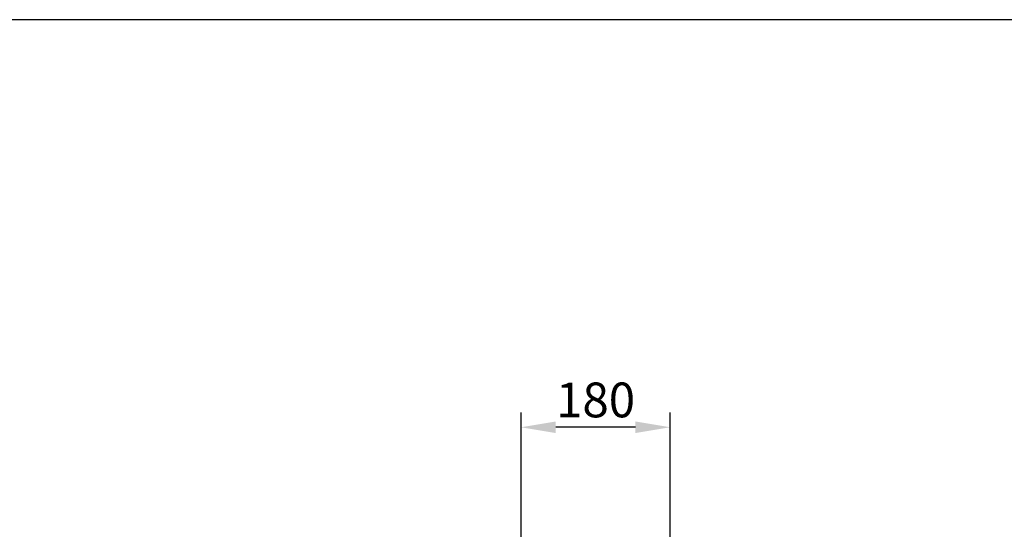
# Model space of a CAD drawing. Units: millimetres. Extents: x -206969 to -162118, y -66505 to 26165.
# Drawn here: x -197886 to -196697, y -16132 to -15509 of the extents above; entities that cross this region are included whole.
import ezdxf

# ---------------------------------------------------------------- set-up
doc = ezdxf.new("R2010")
doc.units = ezdxf.units.MM
doc.header["$LTSCALE"] = 23.1
doc.header["$PDMODE"] = 3
doc.header["$PDSIZE"] = 0.3125
doc.layers.get('Defpoints').update_dxf_attribs({"linetype": 'CONTINUOUS'})
doc.layers.add('DISEGNO', color=7, linetype='CONTINUOUS')
doc.layers.add('QUOTE', color=4, linetype='CONTINUOUS')
doc.styles.add('ROMAND', font='romand.shx')
doc.dimstyles.new('STANDARD$0', dxfattribs={"dimscale": 12, "dimtxt": 3.5, "dimasz": 3.5, "dimexe": 1.5, "dimexo": 1.5, "dimgap": 1, "dimtad": 1, "dimdec": 0, "dimzin": 0, "dimdsep": 46, "dimtxsty": 'ROMAND', "dimcen": 1, "dimclrt": 7, "dimaunit": 1, "dimadec": 0, "dimazin": 0, "dimtfac": 1, "dimtdec": 0, "dimtofl": 0, "dimtmove": 0, "dimatfit": 3, "dimfxl": 1, "dimtolj": 1, "dimtzin": 0, "dimarcsym": 0})

# ---------------------------------------------------------------- blocks, each defined once
blk = doc.blocks.new('*D152')
at = {"layer": 'Defpoints', "color": 0, "transparency": 16777216}
for p in [(-197280.5, -16001.3), (-197280.5, -16151.5), (-197100.5, -16151.5)]:
    blk.add_point(p, dxfattribs=at)
at = {"layer": 'QUOTE', "color": 0, "lineweight": -2, "transparency": 16777216}
for p, q in [((-197280.5, -16133.5), (-197280.5, -15983.3)), ((-197100.5, -16133.5), (-197100.5, -15983.3)), ((-197142.5, -16001.3), (-197238.5, -16001.3))]:
    blk.add_line(p, q, dxfattribs=at)
at = {"layer": 'QUOTE', "color": 0, "transparency": 16777216}
for points in [[(-197238.5, -15994.3), (-197238.5, -16008.3), (-197280.5, -16001.3)], [(-197142.5, -15994.3), (-197142.5, -16008.3), (-197100.5, -16001.3)]]:
    blk.add_solid(points, dxfattribs=at)
at = {"layer": 'QUOTE', "color": 7, "transparency": 16777216, "insert": (-197190.5, -15968.3), "char_height": 42, "attachment_point": 5, "style": 'ROMAND'}
blk.add_mtext('\\A1;180', dxfattribs=at)

msp = doc.modelspace()

# ---------------------------------------------------------------- linework, layer by layer
at = {"layer": 'DISEGNO'}
msp.add_line((-169191.2, -15509.3), (-206635.4, -15509.2), dxfattribs=at)

# ---------------------------------------------------------------- dimensions: what is measured, and where the dimension line sits
at = {"layer": 'QUOTE'}
dim = msp.add_linear_dim(base=(-197280.5, -16001.3), p1=(-197100.5, -16151.5), p2=(-197280.5, -16151.5), dimstyle='STANDARD$0', dxfattribs=at)
dim.commit()
dim.dimension.update_dxf_attribs({"geometry": '*D152', "text_midpoint": (-197190.5, -15968.3)})

doc.saveas('drawing.dxf')
